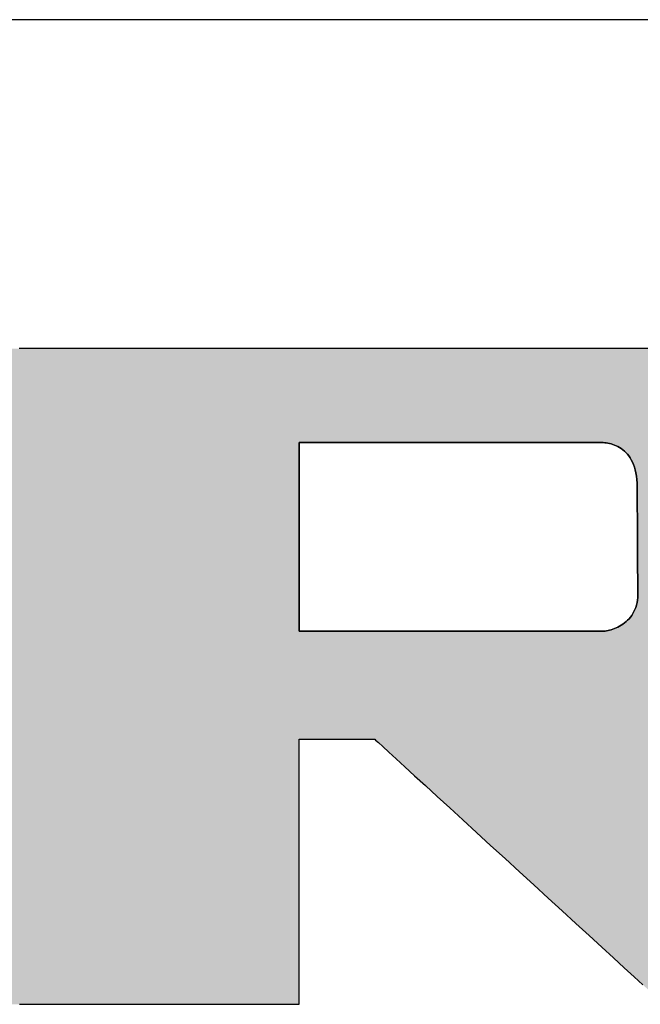
# Model space of a CAD drawing. Extents: x 18 to 402, y 6 to 290.
# Drawn here: x 362 to 374, y 271 to 290 of the extents above; entities that cross this region are included whole.
import ezdxf

# ---------------------------------------------------------------- set-up
doc = ezdxf.new("R2010")
doc.units = 0
doc.header["$LTSCALE"] = 0.25
doc.layers.get('0').update_dxf_attribs({"linetype": 'CONTINUOUS'})
doc.layers.add('1', color=7, linetype='CONTINUOUS')
doc.layers.add('2', color=151, linetype='CONTINUOUS')

# ---------------------------------------------------------------- blocks, each defined once
blk = doc.blocks.new('*G16')
at = {"layer": '1', "color": 7, "linetype": 'CONTINUOUS'}
blk.add_line((402.5, 289.921), (17.5, 289.921), dxfattribs=at)
blk = doc.blocks.new('*G17')
at = {"layer": '2', "color": 151, "linetype": 'CONTINUOUS'}
for points in [[(361.697, 271.026), (361.811, 271.026), (361.952, 271.026), (362.117, 271.026), (362.304, 271.026), (362.511, 271.026), (362.735, 271.026), (362.974, 271.026), (363.225, 271.026), (363.486, 271.026), (363.754, 271.026), (364.027, 271.026), (364.303, 271.026), (364.579, 271.026), (364.852, 271.026), (365.12, 271.026), (365.381, 271.026), (365.632, 271.026), (365.871, 271.026), (366.095, 271.026), (366.302, 271.026), (366.489, 271.026), (366.654, 271.026), (366.795, 271.026), (366.909, 271.026), (366.993, 271.026), (367.045, 271.026), (367.063, 271.026), (367.063, 271.043), (367.063, 271.091), (367.063, 271.169), (367.063, 271.274), (367.063, 271.403), (367.063, 271.555), (367.063, 271.728), (367.063, 271.919), (367.063, 272.125), (367.063, 272.345), (367.063, 272.577), (367.063, 272.817), (367.063, 273.065), (367.063, 273.316), (367.063, 273.57), (367.063, 273.824), (367.063, 274.076), (367.063, 274.323), (367.063, 274.564), (367.063, 274.795), (367.063, 275.015), (367.063, 275.222), (367.063, 275.413), (367.063, 275.585), (367.063, 275.738), (367.063, 275.867), (367.063, 275.972), (367.063, 276.05), (367.063, 276.098), (367.063, 276.115), (367.068, 276.115), (367.082, 276.115), (367.104, 276.115), (367.134, 276.115), (367.171, 276.115), (367.214, 276.115), (367.263, 276.115), (367.317, 276.115), (367.376, 276.115), (367.438, 276.115), (367.504, 276.115), (367.572, 276.115), (367.643, 276.115), (367.714, 276.115), (367.786, 276.115), (367.859, 276.115), (367.93, 276.115), (368, 276.115), (368.069, 276.115), (368.134, 276.115), (368.197, 276.115), (368.256, 276.115), (368.31, 276.115), (368.359, 276.115), (368.402, 276.115), (368.439, 276.115), (368.469, 276.115), (368.491, 276.115), (368.505, 276.115), (368.509, 276.115), (368.527, 276.098), (368.58, 276.05), (368.665, 275.972), (368.779, 275.867), (368.92, 275.738), (369.087, 275.585), (369.275, 275.413), (369.483, 275.222), (369.708, 275.015), (369.949, 274.795), (370.201, 274.564), (370.464, 274.323), (370.733, 274.076), (371.008, 273.824), (371.285, 273.57), (371.562, 273.316), (371.837, 273.065), (372.107, 272.817), (372.369, 272.577), (372.622, 272.345), (372.862, 272.125), (373.087, 271.919), (373.295, 271.728), (373.484, 271.555), (373.65, 271.403)], [(373.934, 283.61), (373.333, 283.61), (372.693, 283.61), (372.021, 283.61), (371.322, 283.61), (370.603, 283.61), (369.871, 283.61), (369.132, 283.61), (368.394, 283.61), (367.662, 283.61), (366.943, 283.61), (366.244, 283.61), (365.571, 283.61), (364.931, 283.61), (364.33, 283.61), (363.776, 283.61), (363.274, 283.61), (362.831, 283.61), (362.454, 283.61), (362.15, 283.61), (361.924, 283.61), (361.784, 283.61), (361.735, 283.61), (361.73, 283.61), (361.714, 283.61), (361.689, 283.61)], [(372.83, 278.187), (372.811, 278.187), (372.756, 278.187), (372.668, 278.187), (372.55, 278.187), (372.403, 278.187), (372.23, 278.187), (372.034, 278.187), (371.818, 278.187), (371.584, 278.187), (371.335, 278.187), (371.073, 278.187), (370.8, 278.187), (370.52, 278.187), (370.235, 278.187), (369.947, 278.187), (369.659, 278.187), (369.373, 278.187), (369.093, 278.187), (368.821, 278.187), (368.558, 278.187), (368.309, 278.187), (368.075, 278.187), (367.859, 278.187), (367.663, 278.187), (367.491, 278.187), (367.344, 278.187), (367.225, 278.187), (367.137, 278.187), (367.082, 278.187), (367.063, 278.187), (367.063, 278.198), (367.063, 278.233), (367.063, 278.288), (367.063, 278.363), (367.063, 278.455), (367.063, 278.563), (367.063, 278.686), (367.063, 278.822), (367.063, 278.969), (367.063, 279.126), (367.063, 279.291), (367.063, 279.462), (367.063, 279.638), (367.063, 279.817), (367.063, 279.998), (367.063, 280.179), (367.063, 280.359), (367.063, 280.535), (367.063, 280.706), (367.063, 280.871), (367.063, 281.027), (367.063, 281.175), (367.063, 281.31), (367.063, 281.433), (367.063, 281.542), (367.063, 281.634), (367.063, 281.709), (367.063, 281.764), (367.063, 281.798), (367.063, 281.81), (367.082, 281.81), (367.137, 281.81), (367.224, 281.81), (367.343, 281.81), (367.489, 281.81), (367.661, 281.81), (367.857, 281.81), (368.072, 281.81), (368.306, 281.81), (368.554, 281.81), (368.816, 281.81), (369.088, 281.81), (369.367, 281.81), (369.652, 281.81), (369.939, 281.81), (370.226, 281.81), (370.51, 281.81), (370.79, 281.81), (371.062, 281.81), (371.323, 281.81), (371.572, 281.81), (371.805, 281.81), (372.021, 281.81), (372.216, 281.81), (372.388, 281.81), (372.535, 281.81), (372.653, 281.81), (372.741, 281.81), (372.795, 281.81), (372.814, 281.81), (372.839, 281.81), (372.865, 281.809), (372.892, 281.807), (372.921, 281.804), (372.951, 281.8), (372.981, 281.795), (373.012, 281.788), (373.044, 281.78), (373.076, 281.77), (373.109, 281.758), (373.141, 281.745), (373.173, 281.729), (373.205, 281.712), (373.237, 281.692), (373.268, 281.669), (373.298, 281.644), (373.327, 281.617), (373.355, 281.586), (373.381, 281.553), (373.407, 281.516), (373.43, 281.476), (373.452, 281.433), (373.472, 281.387), (373.49, 281.337), (373.505, 281.283), (373.518, 281.225), (373.529, 281.163), (373.536, 281.097), (373.541, 281.027), (373.543, 280.953), (373.543, 280.946), (373.543, 280.926), (373.543, 280.895), (373.543, 280.852), (373.544, 280.8), (373.544, 280.738), (373.544, 280.668), (373.545, 280.59), (373.545, 280.507), (373.546, 280.417), (373.546, 280.323), (373.547, 280.226), (373.548, 280.125), (373.548, 280.023), (373.549, 279.92), (373.549, 279.817), (373.55, 279.715), (373.551, 279.615), (373.551, 279.517), (373.552, 279.423), (373.552, 279.334), (373.553, 279.25), (373.553, 279.173), (373.554, 279.103), (373.554, 279.041), (373.554, 278.988), (373.554, 278.946), (373.555, 278.914), (373.555, 278.895), (373.555, 278.888), (373.553, 278.834), (373.548, 278.783), (373.54, 278.734), (373.529, 278.688), (373.515, 278.644), (373.499, 278.602), (373.48, 278.562), (373.46, 278.525), (373.437, 278.49), (373.412, 278.457), (373.386, 278.426), (373.358, 278.397), (373.33, 278.37), (373.3, 278.345), (373.269, 278.322), (373.237, 278.301), (373.205, 278.281), (373.173, 278.264), (373.141, 278.248), (373.108, 278.235), (373.076, 278.223), (373.045, 278.212), (373.014, 278.204), (372.984, 278.197), (372.954, 278.191), (372.926, 278.187), (372.9, 278.185), (372.875, 278.184), (372.851, 278.185), (372.83, 278.187)]]:
    blk.add_lwpolyline(points, dxfattribs=at)

msp = doc.modelspace()

# ---------------------------------------------------------------- hatches: boundary and pattern name
at = {"layer": '1', "linetype": 'CONTINUOUS'}
h = msp.add_hatch(color=7, dxfattribs=at)
h.paths.add_polyline_path([(378.866, 282.273), (378.83, 282.326), (378.793, 282.377), (378.756, 282.428), (378.717, 282.478), (378.678, 282.527), (378.638, 282.575), (378.596, 282.623), (378.554, 282.67), (378.511, 282.715), (378.467, 282.761), (378.422, 282.805), (378.376, 282.848), (378.329, 282.891), (378.281, 282.933), (378.233, 282.974), (378.183, 283.014), (378.133, 283.054), (378.083, 283.091), (378.032, 283.128), (377.981, 283.163), (377.929, 283.197), (377.877, 283.229), (377.825, 283.261), (377.773, 283.29), (377.72, 283.319), (377.666, 283.346), (377.613, 283.372), (377.559, 283.396), (377.505, 283.419), (377.45, 283.441), (377.395, 283.462), (377.34, 283.481), (377.284, 283.499), (377.228, 283.515), (377.172, 283.53), (377.115, 283.544), (377.058, 283.557), (377.001, 283.568), (376.943, 283.578), (376.885, 283.586), (376.826, 283.593), (376.767, 283.599), (376.708, 283.604), (376.649, 283.607), (376.589, 283.609), (376.529, 283.61), (376.481, 283.61), (376.34, 283.61), (376.115, 283.61), (375.81, 283.61), (375.433, 283.61), (374.99, 283.61), (374.488, 283.61), (373.934, 283.61), (373.333, 283.61), (372.693, 283.61), (372.021, 283.61), (371.322, 283.61), (370.603, 283.61), (369.871, 283.61), (369.132, 283.61), (368.394, 283.61), (367.662, 283.61), (366.943, 283.61), (366.244, 283.61), (365.571, 283.61), (364.931, 283.61), (364.33, 283.61), (363.776, 283.61), (363.274, 283.61), (362.831, 283.61), (362.454, 283.61), (362.15, 283.61), (361.924, 283.61), (361.784, 283.61), (361.735, 283.61), (361.73, 283.61), (361.714, 283.61), (361.689, 283.61), (361.654, 283.61), (361.612, 283.61), (361.562, 283.61), (361.505, 283.61), (361.443, 283.61), (361.375, 283.61), (361.303, 283.61), (361.227, 283.61), (361.148, 283.61), (361.067, 283.61), (360.985, 283.61), (360.901, 283.61), (360.818, 283.61), (360.735, 283.61), (360.654, 283.61), (360.575, 283.61), (360.5, 283.61), (360.427, 283.61), (360.36, 283.61), (360.297, 283.61), (360.241, 283.61), (360.191, 283.61), (360.148, 283.61), (360.114, 283.61), (360.088, 283.61), (360.072, 283.61), (360.067, 283.61), (360.072, 283.605), (360.086, 283.592), (360.108, 283.57), (360.139, 283.541), (360.176, 283.505), (360.22, 283.462), (360.271, 283.414), (360.326, 283.361), (360.386, 283.303), (360.45, 283.242), (360.517, 283.177), (360.586, 283.11), (360.658, 283.041), (360.731, 282.971), (360.805, 282.9), (360.879, 282.829), (360.952, 282.759), (361.023, 282.69), (361.093, 282.623), (361.16, 282.558), (361.224, 282.497), (361.284, 282.439), (361.339, 282.386), (361.389, 282.338), (361.433, 282.296), (361.471, 282.26), (361.501, 282.23), (361.524, 282.209), (361.538, 282.195), (361.543, 282.191), (361.543, 282.178), (361.543, 282.14), (361.543, 282.078), (361.543, 281.996), (361.543, 281.894), (361.543, 281.774), (361.543, 281.638), (361.543, 281.488), (361.543, 281.326), (361.543, 281.152), (361.543, 280.97), (361.543, 280.781), (361.543, 280.587), (361.543, 280.388), (361.543, 280.189), (361.543, 279.989), (361.543, 279.791), (361.543, 279.596), (361.543, 279.407), (361.543, 279.225), (361.543, 279.051), (361.543, 278.889), (361.543, 278.739), (361.543, 278.603), (361.543, 278.483), (361.543, 278.381), (361.543, 278.299), (361.543, 278.238), (361.543, 278.2), (361.543, 278.187), (361.519, 278.187), (361.452, 278.187), (361.343, 278.187), (361.196, 278.187), (361.014, 278.187), (360.8, 278.187), (360.558, 278.187), (360.29, 278.187), (360, 278.187), (359.691, 278.187), (359.366, 278.187), (359.029, 278.187), (358.682, 278.187), (358.328, 278.187), (357.972, 278.187), (357.615, 278.187), (357.262, 278.187), (356.915, 278.187), (356.577, 278.187), (356.252, 278.187), (355.943, 278.187), (355.653, 278.187), (355.386, 278.187), (355.143, 278.187), (354.93, 278.187), (354.748, 278.187), (354.601, 278.187), (354.492, 278.187), (354.424, 278.187), (354.401, 278.187), (354.401, 278.204), (354.401, 278.256), (354.401, 278.338), (354.401, 278.45), (354.401, 278.588), (354.401, 278.751), (354.401, 278.935), (354.401, 279.138), (354.401, 279.358), (354.401, 279.593), (354.401, 279.839), (354.401, 280.096), (354.401, 280.359), (354.401, 280.627), (354.401, 280.898), (354.401, 281.169), (354.401, 281.437), (354.401, 281.701), (354.401, 281.957), (354.401, 282.204), (354.401, 282.438), (354.401, 282.658), (354.401, 282.862), (354.401, 283.046), (354.401, 283.208), (354.401, 283.346), (354.401, 283.458), (354.401, 283.541), (354.401, 283.592), (354.401, 283.61), (354.378, 283.61), (354.312, 283.61), (354.205, 283.61), (354.061, 283.61), (353.883, 283.61), (353.675, 283.61), (353.438, 283.61), (353.176, 283.61), (352.892, 283.61), (352.59, 283.61), (352.273, 283.61), (351.943, 283.61), (351.603, 283.61), (351.258, 283.61), (350.909, 283.61), (350.561, 283.61), (350.215, 283.61), (349.876, 283.61), (349.546, 283.61), (349.228, 283.61), (348.926, 283.61), (348.643, 283.61), (348.381, 283.61), (348.144, 283.61), (347.935, 283.61), (347.757, 283.61), (347.613, 283.61), (347.507, 283.61), (347.441, 283.61), (347.418, 283.61), (347.423, 283.605), (347.437, 283.592), (347.459, 283.57), (347.49, 283.541), (347.528, 283.505), (347.572, 283.462), (347.622, 283.414), (347.677, 283.361), (347.738, 283.304), (347.802, 283.242), (347.869, 283.178), (347.939, 283.111), (348.011, 283.042), (348.084, 282.972), (348.158, 282.901), (348.232, 282.831), (348.305, 282.761), (348.377, 282.692), (348.447, 282.625), (348.514, 282.56), (348.578, 282.499), (348.638, 282.442), (348.693, 282.389), (348.744, 282.34), (348.788, 282.298), (348.826, 282.262), (348.856, 282.233), (348.879, 282.211), (348.893, 282.198), (348.898, 282.193), (348.898, 282.157), (348.898, 282.051), (348.898, 281.881), (348.898, 281.651), (348.898, 281.366), (348.898, 281.032), (348.898, 280.653), (348.898, 280.234), (348.898, 279.781), (348.898, 279.298), (348.898, 278.79), (348.898, 278.262), (348.898, 277.72), (348.898, 277.167), (348.898, 276.61), (348.899, 276.052), (348.899, 275.5), (348.899, 274.957), (348.899, 274.429), (348.899, 273.921), (348.899, 273.438), (348.899, 272.985), (348.899, 272.567), (348.899, 272.188), (348.899, 271.853), (348.899, 271.569), (348.899, 271.339), (348.899, 271.169), (348.899, 271.063), (348.899, 271.026), (348.917, 271.026), (348.969, 271.026), (349.053, 271.026), (349.167, 271.026), (349.307, 271.026), (349.471, 271.026), (349.658, 271.026), (349.864, 271.026), (350.088, 271.026), (350.326, 271.026), (350.576, 271.026), (350.836, 271.026), (351.103, 271.026), (351.375, 271.026), (351.65, 271.026), (351.925, 271.026), (352.197, 271.026), (352.464, 271.026), (352.724, 271.026), (352.974, 271.026), (353.212, 271.026), (353.436, 271.026), (353.642, 271.026), (353.829, 271.026), (353.993, 271.026), (354.133, 271.026), (354.247, 271.026), (354.331, 271.026), (354.383, 271.026), (354.401, 271.026), (354.401, 271.043), (354.401, 271.091), (354.401, 271.169), (354.401, 271.274), (354.401, 271.403), (354.401, 271.555), (354.401, 271.728), (354.401, 271.919), (354.401, 272.125), (354.401, 272.345), (354.401, 272.577), (354.401, 272.817), (354.401, 273.065), (354.401, 273.316), (354.401, 273.57), (354.401, 273.824), (354.401, 274.076), (354.401, 274.323), (354.401, 274.564), (354.401, 274.795), (354.401, 275.015), (354.401, 275.222), (354.401, 275.413), (354.401, 275.585), (354.401, 275.738), (354.401, 275.867), (354.401, 275.972), (354.401, 276.05), (354.401, 276.098), (354.401, 276.115), (354.424, 276.115), (354.492, 276.115), (354.601, 276.115), (354.748, 276.115), (354.93, 276.115), (355.143, 276.115), (355.386, 276.115), (355.653, 276.115), (355.943, 276.115), (356.252, 276.115), (356.577, 276.115), (356.915, 276.115), (357.262, 276.115), (357.615, 276.115), (357.972, 276.115), (358.328, 276.115), (358.682, 276.115), (359.029, 276.115), (359.366, 276.115), (359.691, 276.115), (360, 276.115), (360.29, 276.115), (360.558, 276.115), (360.8, 276.115), (361.014, 276.115), (361.196, 276.115), (361.343, 276.115), (361.452, 276.115), (361.519, 276.115), (361.543, 276.115), (361.543, 276.098), (361.543, 276.05), (361.543, 275.972), (361.543, 275.867), (361.543, 275.738), (361.543, 275.585), (361.543, 275.413), (361.543, 275.222), (361.543, 275.015), (361.543, 274.795), (361.543, 274.564), (361.543, 274.323), (361.543, 274.076), (361.543, 273.824), (361.543, 273.57), (361.543, 273.316), (361.543, 273.065), (361.543, 272.817), (361.543, 272.577), (361.543, 272.345), (361.543, 272.125), (361.543, 271.919), (361.543, 271.728), (361.543, 271.555), (361.543, 271.403), (361.543, 271.274), (361.543, 271.169), (361.543, 271.091), (361.543, 271.043), (361.543, 271.026), (361.561, 271.026), (361.613, 271.026), (361.697, 271.026), (361.811, 271.026), (361.952, 271.026), (362.117, 271.026), (362.304, 271.026), (362.511, 271.026), (362.735, 271.026), (362.974, 271.026), (363.225, 271.026), (363.486, 271.026), (363.754, 271.026), (364.027, 271.026), (364.303, 271.026), (364.579, 271.026), (364.852, 271.026), (365.12, 271.026), (365.381, 271.026), (365.632, 271.026), (365.871, 271.026), (366.095, 271.026), (366.302, 271.026), (366.489, 271.026), (366.654, 271.026), (366.795, 271.026), (366.909, 271.026), (366.993, 271.026), (367.045, 271.026), (367.063, 271.026), (367.063, 271.043), (367.063, 271.091), (367.063, 271.169), (367.063, 271.274), (367.063, 271.403), (367.063, 271.555), (367.063, 271.728), (367.063, 271.919), (367.063, 272.125), (367.063, 272.345), (367.063, 272.577), (367.063, 272.817), (367.063, 273.065), (367.063, 273.316), (367.063, 273.57), (367.063, 273.824), (367.063, 274.076), (367.063, 274.323), (367.063, 274.564), (367.063, 274.795), (367.063, 275.015), (367.063, 275.222), (367.063, 275.413), (367.063, 275.585), (367.063, 275.738), (367.063, 275.867), (367.063, 275.972), (367.063, 276.05), (367.063, 276.098), (367.063, 276.115), (367.068, 276.115), (367.082, 276.115), (367.104, 276.115), (367.134, 276.115), (367.171, 276.115), (367.214, 276.115), (367.263, 276.115), (367.317, 276.115), (367.376, 276.115), (367.438, 276.115), (367.504, 276.115), (367.572, 276.115), (367.643, 276.115), (367.714, 276.115), (367.786, 276.115), (367.859, 276.115), (367.93, 276.115), (368, 276.115), (368.069, 276.115), (368.134, 276.115), (368.197, 276.115), (368.256, 276.115), (368.31, 276.115), (368.359, 276.115), (368.402, 276.115), (368.439, 276.115), (368.469, 276.115), (368.491, 276.115), (368.505, 276.115), (368.509, 276.115), (368.527, 276.098), (368.58, 276.05), (368.665, 275.972), (368.779, 275.867), (368.92, 275.738), (369.087, 275.585), (369.275, 275.413), (369.483, 275.222), (369.708, 275.015), (369.949, 274.795), (370.201, 274.564), (370.464, 274.323), (370.733, 274.076), (371.008, 273.824), (371.285, 273.57), (371.562, 273.316), (371.837, 273.065), (372.107, 272.817), (372.369, 272.577), (372.622, 272.345), (372.862, 272.125), (373.087, 271.919), (373.295, 271.728), (373.484, 271.555), (373.65, 271.403), (373.791, 271.274), (373.906, 271.169), (373.99, 271.091), (374.043, 271.043), (374.061, 271.026), (374.084, 271.026), (374.15, 271.026), (374.256, 271.026), (374.399, 271.026), (374.577, 271.026), (374.785, 271.026), (375.021, 271.026), (375.282, 271.026), (375.565, 271.026), (375.866, 271.026), (376.182, 271.026), (376.511, 271.026), (376.849, 271.026), (377.194, 271.026), (377.541, 271.026), (377.889, 271.026), (378.233, 271.026), (378.571, 271.026), (378.9, 271.026), (379.217, 271.026), (379.518, 271.026), (379.8, 271.026), (380.061, 271.026), (380.297, 271.026), (380.505, 271.026), (380.683, 271.026), (380.826, 271.026), (380.932, 271.026), (380.998, 271.026), (381.021, 271.026), (381.002, 271.043), (380.948, 271.093), (380.86, 271.174), (380.741, 271.282), (380.595, 271.416), (380.422, 271.573), (380.227, 271.752), (380.011, 271.949), (379.778, 272.162), (379.529, 272.39), (379.267, 272.629), (378.995, 272.877), (378.715, 273.133), (378.43, 273.393), (378.143, 273.655), (377.856, 273.918), (377.571, 274.178), (377.291, 274.434), (377.019, 274.682), (376.757, 274.921), (376.508, 275.149), (376.275, 275.362), (376.059, 275.559), (375.864, 275.738), (375.692, 275.895), (375.545, 276.029), (375.426, 276.137), (375.339, 276.218), (375.284, 276.267), (375.265, 276.285), (375.27, 276.285), (375.282, 276.285), (375.302, 276.285), (375.329, 276.285), (375.363, 276.285), (375.402, 276.285), (375.447, 276.285), (375.496, 276.285), (375.55, 276.285), (375.607, 276.285), (375.667, 276.285), (375.729, 276.285), (375.793, 276.285), (375.858, 276.285), (375.924, 276.285), (375.989, 276.285), (376.055, 276.285), (376.119, 276.285), (376.181, 276.285), (376.241, 276.285), (376.298, 276.285), (376.351, 276.285), (376.4, 276.285), (376.445, 276.285), (376.485, 276.285), (376.518, 276.285), (376.545, 276.285), (376.565, 276.285), (376.578, 276.285), (376.582, 276.285), (376.661, 276.286), (376.74, 276.289), (376.818, 276.295), (376.895, 276.302), (376.972, 276.313), (377.047, 276.325), (377.122, 276.339), (377.197, 276.356), (377.27, 276.375), (377.343, 276.397), (377.415, 276.42), (377.486, 276.446), (377.556, 276.474), (377.626, 276.504), (377.695, 276.537), (377.763, 276.571), (377.831, 276.608), (377.898, 276.647), (377.964, 276.689), (378.029, 276.733), (378.093, 276.779), (378.157, 276.827), (378.22, 276.877), (378.282, 276.93), (378.344, 276.985), (378.404, 277.042), (378.464, 277.101), (378.524, 277.163), (378.582, 277.227), (378.64, 277.293), (378.696, 277.36), (378.751, 277.429), (378.803, 277.498), (378.854, 277.569), (378.903, 277.64), (378.949, 277.712), (378.994, 277.785), (379.037, 277.859), (379.078, 277.934), (379.116, 278.01), (379.153, 278.087), (379.188, 278.164), (379.221, 278.243), (379.252, 278.322), (379.281, 278.403), (379.308, 278.484), (379.333, 278.566), (379.357, 278.649), (379.378, 278.734), (379.397, 278.818), (379.414, 278.904), (379.43, 278.991), (379.443, 279.079), (379.455, 279.167), (379.464, 279.257), (379.472, 279.347), (379.477, 279.439), (379.481, 279.531), (379.483, 279.624), (379.482, 279.718), (379.482, 279.72), (379.482, 279.724), (379.482, 279.731), (379.482, 279.74), (379.482, 279.752), (379.482, 279.766), (379.482, 279.782), (379.481, 279.799), (379.481, 279.818), (379.481, 279.838), (379.481, 279.859), (379.48, 279.88), (379.48, 279.903), (379.48, 279.926), (379.48, 279.949), (379.479, 279.972), (379.479, 279.995), (379.479, 280.017), (379.479, 280.039), (379.478, 280.06), (379.478, 280.08), (379.478, 280.099), (379.478, 280.116), (379.477, 280.132), (379.477, 280.145), (379.477, 280.157), (379.477, 280.167), (379.477, 280.174), (379.477, 280.178), (379.477, 280.18), (379.477, 280.224), (379.477, 280.267), (379.477, 280.311), (379.476, 280.355), (379.474, 280.398), (379.472, 280.442), (379.47, 280.485), (379.466, 280.528), (379.463, 280.571), (379.459, 280.615), (379.454, 280.658), (379.449, 280.7), (379.443, 280.743), (379.437, 280.786), (379.43, 280.829), (379.423, 280.871), (379.416, 280.914), (379.407, 280.956), (379.399, 280.998), (379.389, 281.041), (379.38, 281.083), (379.369, 281.125), (379.359, 281.167), (379.347, 281.209), (379.336, 281.25), (379.323, 281.292), (379.31, 281.334), (379.297, 281.375), (379.283, 281.417), (379.269, 281.458), (379.246, 281.522), (379.223, 281.584), (379.198, 281.646), (379.172, 281.707), (379.146, 281.767), (379.118, 281.827), (379.09, 281.885), (379.061, 281.943), (379.031, 282), (379, 282.056), (378.967, 282.112), (378.935, 282.167), (378.901, 282.22)], flags=0)
h.paths.add_polyline_path([(373.552, 279.423), (373.551, 279.517), (373.551, 279.615), (373.55, 279.715), (373.549, 279.817), (373.549, 279.92), (373.548, 280.023), (373.548, 280.125), (373.547, 280.226), (373.546, 280.323), (373.546, 280.417), (373.545, 280.507), (373.545, 280.59), (373.544, 280.668), (373.544, 280.738), (373.544, 280.8), (373.543, 280.852), (373.543, 280.895), (373.543, 280.926), (373.543, 280.946), (373.543, 280.953), (373.541, 281.027), (373.536, 281.097), (373.529, 281.163), (373.518, 281.225), (373.505, 281.283), (373.49, 281.337), (373.472, 281.387), (373.452, 281.433), (373.43, 281.476), (373.407, 281.516), (373.381, 281.553), (373.355, 281.586), (373.327, 281.617), (373.298, 281.644), (373.268, 281.669), (373.237, 281.692), (373.205, 281.712), (373.173, 281.729), (373.141, 281.745), (373.109, 281.758), (373.076, 281.77), (373.044, 281.78), (373.012, 281.788), (372.981, 281.795), (372.951, 281.8), (372.921, 281.804), (372.892, 281.807), (372.865, 281.809), (372.839, 281.81), (372.814, 281.81), (372.795, 281.81), (372.741, 281.81), (372.653, 281.81), (372.535, 281.81), (372.388, 281.81), (372.216, 281.81), (372.021, 281.81), (371.805, 281.81), (371.572, 281.81), (371.323, 281.81), (371.062, 281.81), (370.79, 281.81), (370.51, 281.81), (370.226, 281.81), (369.939, 281.81), (369.652, 281.81), (369.367, 281.81), (369.088, 281.81), (368.816, 281.81), (368.554, 281.81), (368.306, 281.81), (368.072, 281.81), (367.857, 281.81), (367.661, 281.81), (367.489, 281.81), (367.343, 281.81), (367.224, 281.81), (367.137, 281.81), (367.082, 281.81), (367.063, 281.81), (367.063, 281.798), (367.063, 281.764), (367.063, 281.709), (367.063, 281.634), (367.063, 281.542), (367.063, 281.433), (367.063, 281.31), (367.063, 281.175), (367.063, 281.027), (367.063, 280.871), (367.063, 280.706), (367.063, 280.535), (367.063, 280.359), (367.063, 280.179), (367.063, 279.998), (367.063, 279.817), (367.063, 279.638), (367.063, 279.462), (367.063, 279.291), (367.063, 279.126), (367.063, 278.969), (367.063, 278.822), (367.063, 278.686), (367.063, 278.563), (367.063, 278.455), (367.063, 278.363), (367.063, 278.288), (367.063, 278.233), (367.063, 278.198), (367.063, 278.187), (367.082, 278.187), (367.137, 278.187), (367.225, 278.187), (367.344, 278.187), (367.491, 278.187), (367.663, 278.187), (367.859, 278.187), (368.075, 278.187), (368.309, 278.187), (368.558, 278.187), (368.821, 278.187), (369.093, 278.187), (369.373, 278.187), (369.659, 278.187), (369.947, 278.187), (370.235, 278.187), (370.52, 278.187), (370.8, 278.187), (371.073, 278.187), (371.335, 278.187), (371.584, 278.187), (371.818, 278.187), (372.034, 278.187), (372.23, 278.187), (372.403, 278.187), (372.55, 278.187), (372.668, 278.187), (372.756, 278.187), (372.811, 278.187), (372.83, 278.187), (372.851, 278.185), (372.875, 278.184), (372.9, 278.185), (372.926, 278.187), (372.954, 278.191), (372.984, 278.197), (373.014, 278.204), (373.045, 278.212), (373.076, 278.223), (373.108, 278.235), (373.141, 278.248), (373.173, 278.264), (373.205, 278.281), (373.237, 278.301), (373.269, 278.322), (373.3, 278.345), (373.33, 278.37), (373.358, 278.397), (373.386, 278.426), (373.412, 278.457), (373.437, 278.49), (373.46, 278.525), (373.48, 278.562), (373.499, 278.602), (373.515, 278.644), (373.529, 278.688), (373.54, 278.734), (373.548, 278.783), (373.553, 278.834), (373.555, 278.888), (373.555, 278.895), (373.555, 278.914), (373.554, 278.946), (373.554, 278.988), (373.554, 279.041), (373.554, 279.103), (373.553, 279.173), (373.553, 279.25), (373.552, 279.334)], flags=0)

# ---------------------------------------------------------------- linework, layer by layer
at = {"layer": '1', "color": 7, "linetype": 'CONTINUOUS'}
for p, q in [((361.714, 283.61), (361.689, 283.61)), ((361.73, 283.61), (361.714, 283.61)), ((361.735, 283.61), (361.73, 283.61)), ((361.784, 283.61), (361.735, 283.61)), ((361.924, 283.61), (361.784, 283.61)), ((362.15, 283.61), (361.924, 283.61)), ((362.454, 283.61), (362.15, 283.61)), ((362.831, 283.61), (362.454, 283.61)), ((363.274, 283.61), (362.831, 283.61)), ((363.776, 283.61), (363.274, 283.61)), ((364.33, 283.61), (363.776, 283.61)), ((364.931, 283.61), (364.33, 283.61)), ((365.571, 283.61), (364.931, 283.61)), ((366.244, 283.61), (365.571, 283.61)), ((366.943, 283.61), (366.244, 283.61)), ((367.662, 283.61), (366.943, 283.61)), ((368.394, 283.61), (367.662, 283.61)), ((369.132, 283.61), (368.394, 283.61)), ((369.871, 283.61), (369.132, 283.61)), ((370.603, 283.61), (369.871, 283.61)), ((371.322, 283.61), (370.603, 283.61)), ((372.021, 283.61), (371.322, 283.61)), ((372.693, 283.61), (372.021, 283.61)), ((373.333, 283.61), (372.693, 283.61)), ((373.934, 283.61), (373.333, 283.61)), ((367.082, 281.81), (367.063, 281.81)), ((367.063, 281.81), (367.063, 281.798)), ((367.063, 281.798), (367.063, 281.764)), ((367.063, 281.764), (367.063, 281.709)), ((367.137, 281.81), (367.082, 281.81)), ((367.224, 281.81), (367.137, 281.81)), ((367.343, 281.81), (367.224, 281.81)), ((367.489, 281.81), (367.343, 281.81)), ((367.661, 281.81), (367.489, 281.81)), ((367.857, 281.81), (367.661, 281.81)), ((368.072, 281.81), (367.857, 281.81)), ((368.306, 281.81), (368.072, 281.81)), ((368.554, 281.81), (368.306, 281.81)), ((368.816, 281.81), (368.554, 281.81)), ((369.088, 281.81), (368.816, 281.81)), ((369.367, 281.81), (369.088, 281.81)), ((369.652, 281.81), (369.367, 281.81)), ((369.939, 281.81), (369.652, 281.81)), ((370.226, 281.81), (369.939, 281.81)), ((370.51, 281.81), (370.226, 281.81)), ((370.79, 281.81), (370.51, 281.81)), ((371.062, 281.81), (370.79, 281.81)), ((371.323, 281.81), (371.062, 281.81)), ((371.572, 281.81), (371.323, 281.81)), ((371.805, 281.81), (371.572, 281.81)), ((372.021, 281.81), (371.805, 281.81)), ((372.216, 281.81), (372.021, 281.81)), ((372.388, 281.81), (372.216, 281.81)), ((372.535, 281.81), (372.388, 281.81)), ((372.653, 281.81), (372.535, 281.81)), ((372.741, 281.81), (372.653, 281.81)), ((372.795, 281.81), (372.741, 281.81)), ((372.814, 281.81), (372.795, 281.81)), ((372.839, 281.81), (372.814, 281.81)), ((372.865, 281.809), (372.839, 281.81)), ((372.892, 281.807), (372.865, 281.809)), ((372.921, 281.804), (372.892, 281.807)), ((372.951, 281.8), (372.921, 281.804)), ((372.981, 281.795), (372.951, 281.8)), ((373.012, 281.788), (372.981, 281.795)), ((373.044, 281.78), (373.012, 281.788)), ((373.076, 281.77), (373.044, 281.78)), ((373.109, 281.758), (373.076, 281.77)), ((373.141, 281.745), (373.109, 281.758)), ((373.173, 281.729), (373.141, 281.745)), ((373.205, 281.712), (373.173, 281.729)), ((367.063, 281.709), (367.063, 281.634)), ((367.063, 281.634), (367.063, 281.542)), ((367.063, 281.542), (367.063, 281.433)), ((373.237, 281.692), (373.205, 281.712)), ((373.268, 281.669), (373.237, 281.692)), ((373.298, 281.644), (373.268, 281.669)), ((373.327, 281.617), (373.298, 281.644)), ((373.355, 281.586), (373.327, 281.617)), ((373.381, 281.553), (373.355, 281.586)), ((373.407, 281.516), (373.381, 281.553)), ((367.063, 281.433), (367.063, 281.31)), ((373.43, 281.476), (373.407, 281.516)), ((373.452, 281.433), (373.43, 281.476)), ((373.472, 281.387), (373.452, 281.433)), ((373.49, 281.337), (373.472, 281.387)), ((367.063, 281.31), (367.063, 281.175)), ((367.063, 281.175), (367.063, 281.027)), ((373.505, 281.283), (373.49, 281.337)), ((373.518, 281.225), (373.505, 281.283)), ((373.529, 281.163), (373.518, 281.225)), ((373.536, 281.097), (373.529, 281.163)), ((367.063, 281.027), (367.063, 280.871)), ((373.541, 281.027), (373.536, 281.097)), ((373.543, 280.953), (373.541, 281.027)), ((367.063, 280.871), (367.063, 280.706)), ((373.543, 280.946), (373.543, 280.953)), ((373.543, 280.926), (373.543, 280.946)), ((373.543, 280.895), (373.543, 280.926)), ((373.543, 280.852), (373.543, 280.895)), ((373.544, 280.8), (373.543, 280.852)), ((373.544, 280.738), (373.544, 280.8)), ((367.063, 280.706), (367.063, 280.535)), ((373.544, 280.668), (373.544, 280.738)), ((373.545, 280.59), (373.544, 280.668)), ((373.545, 280.507), (373.545, 280.59)), ((367.063, 280.535), (367.063, 280.359)), ((373.546, 280.417), (373.545, 280.507)), ((373.546, 280.323), (373.546, 280.417)), ((367.063, 280.359), (367.063, 280.179)), ((373.547, 280.226), (373.546, 280.323)), ((373.548, 280.125), (373.547, 280.226)), ((367.063, 280.179), (367.063, 279.998)), ((373.548, 280.023), (373.548, 280.125)), ((373.549, 279.92), (373.548, 280.023)), ((367.063, 279.998), (367.063, 279.817)), ((373.549, 279.817), (373.549, 279.92)), ((367.063, 279.817), (367.063, 279.638)), ((373.55, 279.715), (373.549, 279.817)), ((373.551, 279.615), (373.55, 279.715)), ((367.063, 279.638), (367.063, 279.462)), ((367.063, 279.462), (367.063, 279.291)), ((373.551, 279.517), (373.551, 279.615)), ((373.552, 279.423), (373.551, 279.517)), ((367.063, 279.291), (367.063, 279.126)), ((373.552, 279.334), (373.552, 279.423)), ((373.553, 279.25), (373.552, 279.334)), ((367.063, 279.126), (367.063, 278.969)), ((373.553, 279.173), (373.553, 279.25)), ((373.554, 279.103), (373.553, 279.173)), ((373.554, 279.041), (373.554, 279.103)), ((367.063, 278.969), (367.063, 278.822)), ((373.553, 278.834), (373.555, 278.888)), ((373.554, 278.988), (373.554, 279.041)), ((373.554, 278.946), (373.554, 278.988)), ((373.555, 278.914), (373.554, 278.946)), ((373.555, 278.895), (373.555, 278.914)), ((373.555, 278.888), (373.555, 278.895)), ((367.063, 278.822), (367.063, 278.686)), ((373.529, 278.688), (373.54, 278.734)), ((373.54, 278.734), (373.548, 278.783)), ((373.548, 278.783), (373.553, 278.834)), ((367.063, 278.686), (367.063, 278.563)), ((367.063, 278.563), (367.063, 278.455)), ((373.437, 278.49), (373.46, 278.525)), ((373.46, 278.525), (373.48, 278.562)), ((373.48, 278.562), (373.499, 278.602)), ((373.499, 278.602), (373.515, 278.644)), ((373.515, 278.644), (373.529, 278.688)), ((367.063, 278.455), (367.063, 278.363)), ((367.063, 278.363), (367.063, 278.288)), ((373.237, 278.301), (373.269, 278.322)), ((373.269, 278.322), (373.3, 278.345)), ((373.3, 278.345), (373.33, 278.37)), ((373.33, 278.37), (373.358, 278.397)), ((373.358, 278.397), (373.386, 278.426)), ((373.386, 278.426), (373.412, 278.457)), ((373.412, 278.457), (373.437, 278.49)), ((367.063, 278.288), (367.063, 278.233)), ((367.063, 278.233), (367.063, 278.198)), ((367.063, 278.198), (367.063, 278.187)), ((367.063, 278.187), (367.082, 278.187)), ((367.082, 278.187), (367.137, 278.187)), ((367.137, 278.187), (367.225, 278.187)), ((367.225, 278.187), (367.344, 278.187)), ((367.344, 278.187), (367.491, 278.187)), ((367.491, 278.187), (367.663, 278.187)), ((367.663, 278.187), (367.859, 278.187)), ((367.859, 278.187), (368.075, 278.187)), ((368.075, 278.187), (368.309, 278.187)), ((368.309, 278.187), (368.558, 278.187)), ((368.558, 278.187), (368.821, 278.187)), ((368.821, 278.187), (369.093, 278.187)), ((369.093, 278.187), (369.373, 278.187)), ((369.373, 278.187), (369.659, 278.187)), ((369.659, 278.187), (369.947, 278.187)), ((369.947, 278.187), (370.235, 278.187)), ((370.235, 278.187), (370.52, 278.187)), ((370.52, 278.187), (370.8, 278.187)), ((370.8, 278.187), (371.073, 278.187)), ((371.073, 278.187), (371.335, 278.187)), ((371.335, 278.187), (371.584, 278.187)), ((371.584, 278.187), (371.818, 278.187)), ((371.818, 278.187), (372.034, 278.187)), ((372.034, 278.187), (372.23, 278.187)), ((372.23, 278.187), (372.403, 278.187)), ((372.403, 278.187), (372.55, 278.187)), ((372.55, 278.187), (372.668, 278.187)), ((372.668, 278.187), (372.756, 278.187)), ((372.756, 278.187), (372.811, 278.187)), ((372.811, 278.187), (372.83, 278.187)), ((372.83, 278.187), (372.851, 278.185)), ((372.851, 278.185), (372.875, 278.184)), ((372.875, 278.184), (372.9, 278.185)), ((372.9, 278.185), (372.926, 278.187)), ((372.926, 278.187), (372.954, 278.191)), ((372.954, 278.191), (372.984, 278.197)), ((372.984, 278.197), (373.014, 278.204)), ((373.014, 278.204), (373.045, 278.212)), ((373.045, 278.212), (373.076, 278.223)), ((373.076, 278.223), (373.108, 278.235)), ((373.108, 278.235), (373.141, 278.248)), ((373.141, 278.248), (373.173, 278.264)), ((373.173, 278.264), (373.205, 278.281)), ((373.205, 278.281), (373.237, 278.301)), ((367.063, 276.098), (367.063, 276.115)), ((367.063, 276.115), (367.068, 276.115)), ((367.063, 276.05), (367.063, 276.098)), ((367.068, 276.115), (367.082, 276.115)), ((367.082, 276.115), (367.104, 276.115)), ((367.104, 276.115), (367.134, 276.115)), ((367.134, 276.115), (367.171, 276.115)), ((367.171, 276.115), (367.214, 276.115)), ((367.214, 276.115), (367.263, 276.115)), ((367.263, 276.115), (367.317, 276.115)), ((367.317, 276.115), (367.376, 276.115)), ((367.376, 276.115), (367.438, 276.115)), ((367.438, 276.115), (367.504, 276.115)), ((367.504, 276.115), (367.572, 276.115)), ((367.572, 276.115), (367.643, 276.115)), ((367.643, 276.115), (367.714, 276.115)), ((367.714, 276.115), (367.786, 276.115)), ((367.786, 276.115), (367.859, 276.115)), ((367.859, 276.115), (367.93, 276.115)), ((367.93, 276.115), (368, 276.115)), ((368, 276.115), (368.069, 276.115)), ((368.069, 276.115), (368.134, 276.115)), ((368.134, 276.115), (368.197, 276.115)), ((368.197, 276.115), (368.256, 276.115)), ((368.256, 276.115), (368.31, 276.115)), ((368.31, 276.115), (368.359, 276.115)), ((368.359, 276.115), (368.402, 276.115)), ((368.402, 276.115), (368.439, 276.115)), ((368.439, 276.115), (368.469, 276.115)), ((368.469, 276.115), (368.491, 276.115)), ((368.491, 276.115), (368.505, 276.115)), ((368.505, 276.115), (368.509, 276.115)), ((368.509, 276.115), (368.527, 276.098)), ((368.527, 276.098), (368.58, 276.05)), ((367.063, 275.972), (367.063, 276.05)), ((367.063, 275.867), (367.063, 275.972)), ((367.063, 275.738), (367.063, 275.867)), ((368.58, 276.05), (368.665, 275.972)), ((368.665, 275.972), (368.779, 275.867)), ((368.779, 275.867), (368.92, 275.738)), ((367.063, 275.585), (367.063, 275.738)), ((368.92, 275.738), (369.087, 275.585)), ((367.063, 275.413), (367.063, 275.585)), ((369.087, 275.585), (369.275, 275.413)), ((367.063, 275.222), (367.063, 275.413)), ((369.275, 275.413), (369.483, 275.222)), ((367.063, 275.015), (367.063, 275.222)), ((369.483, 275.222), (369.708, 275.015)), ((367.063, 274.795), (367.063, 275.015)), ((369.708, 275.015), (369.949, 274.795)), ((367.063, 274.564), (367.063, 274.795)), ((369.949, 274.795), (370.201, 274.564)), ((367.063, 274.323), (367.063, 274.564)), ((370.201, 274.564), (370.464, 274.323)), ((367.063, 274.076), (367.063, 274.323)), ((370.464, 274.323), (370.733, 274.076)), ((367.063, 273.824), (367.063, 274.076)), ((370.733, 274.076), (371.008, 273.824)), ((367.063, 273.57), (367.063, 273.824)), ((371.008, 273.824), (371.285, 273.57)), ((367.063, 273.316), (367.063, 273.57)), ((371.285, 273.57), (371.562, 273.316)), ((367.063, 273.065), (367.063, 273.316)), ((371.562, 273.316), (371.837, 273.065)), ((367.063, 272.817), (367.063, 273.065)), ((371.837, 273.065), (372.107, 272.817)), ((367.063, 272.577), (367.063, 272.817)), ((372.107, 272.817), (372.369, 272.577)), ((367.063, 272.345), (367.063, 272.577)), ((372.369, 272.577), (372.622, 272.345)), ((367.063, 272.125), (367.063, 272.345)), ((372.622, 272.345), (372.862, 272.125)), ((367.063, 271.919), (367.063, 272.125)), ((372.862, 272.125), (373.087, 271.919)), ((367.063, 271.728), (367.063, 271.919)), ((373.087, 271.919), (373.295, 271.728)), ((367.063, 271.555), (367.063, 271.728)), ((373.295, 271.728), (373.484, 271.555)), ((367.063, 271.403), (367.063, 271.555)), ((373.484, 271.555), (373.65, 271.403)), ((367.063, 271.274), (367.063, 271.403)), ((367.063, 271.169), (367.063, 271.274)), ((367.063, 271.091), (367.063, 271.169)), ((361.697, 271.026), (361.811, 271.026)), ((361.811, 271.026), (361.952, 271.026)), ((361.952, 271.026), (362.117, 271.026)), ((362.117, 271.026), (362.304, 271.026)), ((362.304, 271.026), (362.511, 271.026)), ((362.511, 271.026), (362.735, 271.026)), ((362.735, 271.026), (362.974, 271.026)), ((362.974, 271.026), (363.225, 271.026)), ((363.225, 271.026), (363.486, 271.026)), ((363.486, 271.026), (363.754, 271.026)), ((363.754, 271.026), (364.027, 271.026)), ((364.027, 271.026), (364.303, 271.026)), ((364.303, 271.026), (364.579, 271.026)), ((364.579, 271.026), (364.852, 271.026)), ((364.852, 271.026), (365.12, 271.026)), ((365.12, 271.026), (365.381, 271.026)), ((365.381, 271.026), (365.632, 271.026)), ((365.632, 271.026), (365.871, 271.026)), ((365.871, 271.026), (366.095, 271.026)), ((366.095, 271.026), (366.302, 271.026)), ((366.302, 271.026), (366.489, 271.026)), ((366.489, 271.026), (366.654, 271.026)), ((366.654, 271.026), (366.795, 271.026)), ((366.795, 271.026), (366.909, 271.026)), ((366.909, 271.026), (366.993, 271.026)), ((366.993, 271.026), (367.045, 271.026)), ((367.045, 271.026), (367.063, 271.026)), ((367.063, 271.043), (367.063, 271.091)), ((367.063, 271.026), (367.063, 271.043))]:
    msp.add_line(p, q, dxfattribs=at)

# ---------------------------------------------------------------- block references
for name in ['*G16', '*G17']:
    msp.add_blockref(name, (0, 0))

doc.saveas('drawing.dxf')
